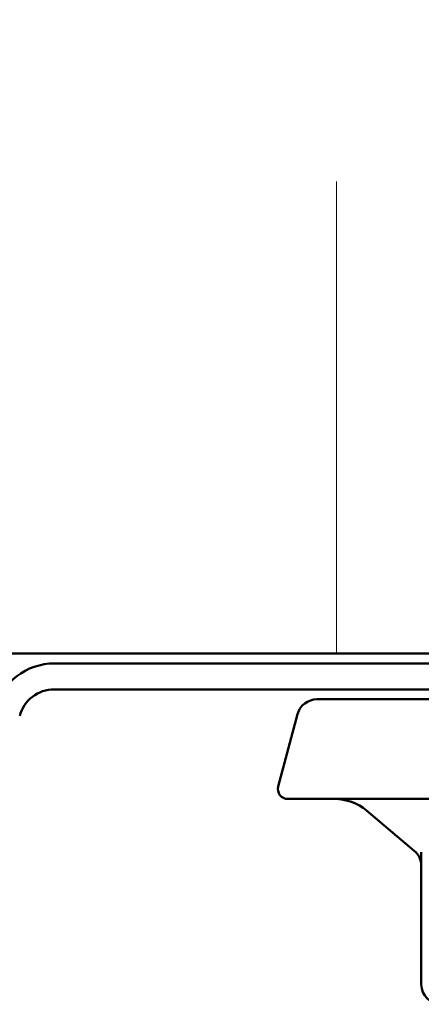
# Model space of a CAD drawing. Units: inches. Extents: x 0.6 to 33.4, y 0.6 to 21.4.
# Drawn here: x 18.5 to 18.8, y 12.6 to 13.2 of the extents above; entities that cross this region are included whole.
import ezdxf

# ---------------------------------------------------------------- set-up
doc = ezdxf.new("R2010")
doc.units = ezdxf.units.IN
doc.header["$LTSCALE"] = 2
doc.header["$MEASUREMENT"] = 0
doc.layers.add('Hatch (ANSI)', color=7, linetype='Continuous', lineweight=18)
doc.layers.add('Visible (ANSI)', color=7, linetype='Continuous', lineweight=50)

msp = doc.modelspace()

# ---------------------------------------------------------------- hatches: boundary and pattern name
at = {"layer": 'Hatch (ANSI)', "true_color": 0x0080ff}
h = msp.add_hatch(dxfattribs=at)
h.set_pattern_fill('INSUL', color=150, scale=3, angle=90, style=0)
h.paths.add_polyline_path([(21.565788, 12.809945), (21.565788, 14.143278), (16.232455, 14.143278), (16.232455, 12.809945)])

# ---------------------------------------------------------------- linework, layer by layer
at = {"layer": 'Visible (ANSI)', "color": 150, "true_color": 0x0080ff}
msp.add_line((16.232455, 12.809945), (21.565788, 12.809945), dxfattribs=at)
at = {"layer": 'Visible (ANSI)', "color": 96, "true_color": 0x008000}
for p, q in [((19.236432, 12.803278), (18.561811, 12.803278)), ((18.561811, 12.785945), (19.236432, 12.785945))]:
    msp.add_line(p, q, dxfattribs=at)
at = {"layer": 'Visible (ANSI)'}
for p, q in [((19.085359, 12.779278), (18.737505, 12.779278)), ((18.724626, 12.769396), (18.711659, 12.721004)), ((19.104765, 12.712612), (18.718099, 12.712612)), ((18.802669, 12.67801), (18.770726, 12.704813)), ((18.807432, 12.677149), (18.807432, 12.588612))]:
    msp.add_line(p, q, dxfattribs=at)
at = {"layer": 'Visible (ANSI)', "color": 96, "true_color": 0x008000}
for radius in [0.041333, 0.024]:
    msp.add_arc((18.561811, 12.761945), radius, 90, 165, dxfattribs=at)
at = {"layer": 'Visible (ANSI)'}
for centre, radius, start, end in [((18.737505, 12.765945), 0.013333, 90, 165), ((18.718099, 12.719278), 0.006667, 165, 270), ((18.7493, 12.679278), 0.033333, 50, 90), ((18.794099, 12.667796), 0.013333, 0, 50), ((18.820765, 12.588612), 0.013333, 180, 270)]:
    msp.add_arc(centre, radius, start, end, dxfattribs=at)

doc.saveas('drawing.dxf')
